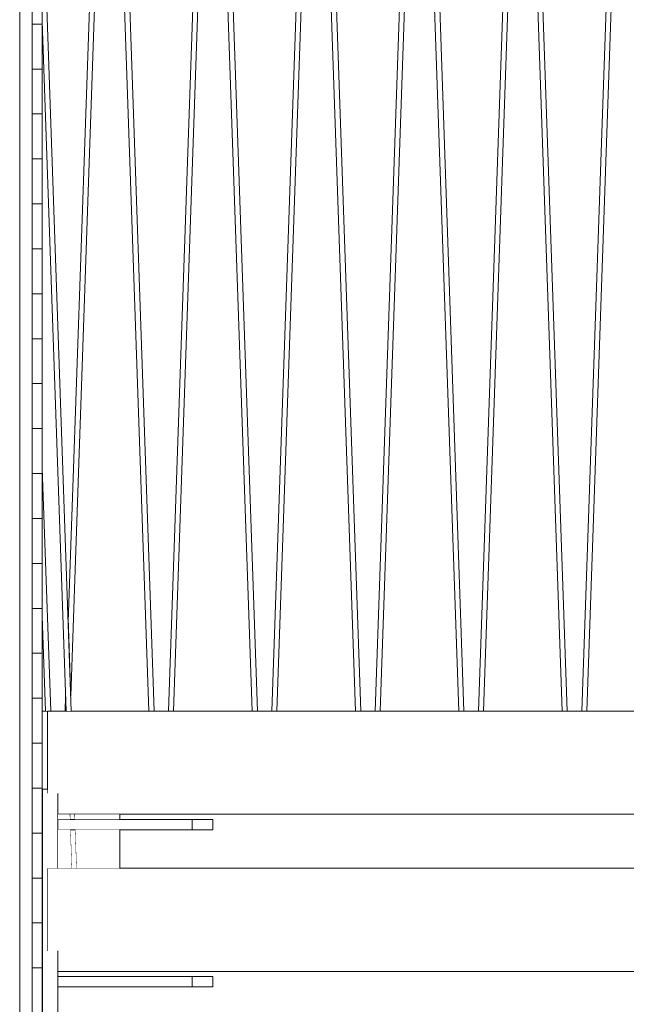
# Model space of a CAD drawing. Units: millimetres. Extents: x -4289161121 to -4289148838, y -4800 to 34800.
# Drawn here: x -4289154553 to -4289153966, y 6416 to 7369 of the extents above; entities that cross this region are included whole.
import ezdxf

# ---------------------------------------------------------------- set-up
doc = ezdxf.new("R2010")
doc.units = ezdxf.units.MM
doc.header["$MEASUREMENT"] = 0
doc.linetypes.add('Wipeout_Contour', pattern=[1000, 0, -1000])
for name, color, linetype in [('Interior - Stair & Railing', 7, 'Continuous'), ('Structural - Bearing', 7, 'Continuous'), ('Terasplaat.Tekla', 7, 'Continuous'), ('Teraspost.Tekla', 7, 'Continuous')]:
    doc.layers.add(name, color=color, linetype=linetype)
for name, color, linetype, lineweight, true_color in [('Interior - Stair & Railing_Pen_No__181', 7, 'Continuous', 0, 0xe8e8e8), ('Structural - Bearing_Pen_No__181', 7, 'Continuous', 0, 0xe8e8e8), ('Terasplaat.Tekla_Pen_No__181', 7, 'Continuous', 0, 0xe8e8e8), ('Teraspost.Tekla_Pen_No__181', 7, 'Continuous', 0, 0xe8e8e8)]:
    doc.layers.add(name, color=color, linetype=linetype, lineweight=lineweight, true_color=true_color)

# ---------------------------------------------------------------- blocks, each defined once
blk = doc.blocks.new('Section Element_22', base_point=(-4267359643.92, 0))
at = {"color": 254, "linetype": 'Wipeout_Contour', "lineweight": 0, "ltscale": 25734927177.93329}
blk.add_wipeout([(-4289154531.51, 6600), (-4289154531.42, 6600), (-4289154531.42, 6624.47), (-4289154526.51, 6624.47), (-4289154526.51, 6700), (-4289154531.51, 6700)], dxfattribs=at).dxf.layer = 'Structural - Bearing'
at = {"color": 254, "linetype": 'Wipeout_Contour', "lineweight": 0, "ltscale": 34313233309.55951}
blk.add_wipeout([(-4289154456.42, 6600), (-4289154456.42, 6595), (-4289154366.42, 6595), (-4289154366.42, 6585), (-4289154456.42, 6585), (-4289154456.42, 6547.73), (-4289153376.42, 6547.73), (-4289153376.42, 6600)], dxfattribs=at).dxf.layer = 'Structural - Bearing'
at = {"layer": 'Structural - Bearing_Pen_No__181', "color": 254, "linetype": 'Continuous', "lineweight": 0, "true_color": 0xe8e8e8}
blk.add_line((-4289154531.51, 6700), (-4289154526.51, 6700), dxfattribs=at)
blk = doc.blocks.new('Section Element_73', base_point=(-4267359643.92, 0))
at = {"color": 254, "linetype": 'Wipeout_Contour', "lineweight": 0, "ltscale": 17156618125.86585}
blk.add_wipeout([(-4289154531.51, 5925), (-4289154531.42, 5925), (-4289154531.42, 6450), (-4289154531.51, 6450)], dxfattribs=at).dxf.layer = 'Structural - Bearing'
at = {"color": 254, "linetype": 'Wipeout_Contour', "lineweight": 0, "ltscale": 34313233549.63194}
blk.add_wipeout([(-4289154516.42, 6443), (-4289154366.42, 6443), (-4289154366.42, 6433), (-4289154516.42, 6433), (-4289154516.42, 6395.45), (-4289153376.42, 6395.45), (-4289153376.42, 6447.73), (-4289154516.42, 6447.73)], dxfattribs=at).dxf.layer = 'Structural - Bearing'
blk = doc.blocks.new('Section Element_222', base_point=(-4267359643.92, 0))
at = {"color": 254, "linetype": 'Wipeout_Contour', "lineweight": 0, "ltscale": 25734923711.13117}
blk.add_wipeout([(-4289153961.41, 7799.99), (-4289153966.42, 7799.99), (-4289153966.42, 7793.06), (-4289153966.12, 7793.08), (-4289153928.33, 6700), (-4289153923.38, 6700)], dxfattribs=at).dxf.layer = 'Interior - Stair & Railing'
at = {"color": 254, "linetype": 'Wipeout_Contour', "lineweight": 0, "ltscale": 25734923885.95152}
blk.add_wipeout([(-4289154009.45, 6700), (-4289154004.5, 6700), (-4289153966.71, 7793.08), (-4289153966.42, 7793.06), (-4289153966.42, 7799.99), (-4289153971.42, 7799.99)], dxfattribs=at).dxf.layer = 'Interior - Stair & Railing'
at = {"layer": 'Interior - Stair & Railing_Pen_No__181', "color": 254, "linetype": 'Continuous', "lineweight": 0, "true_color": 0xe8e8e8}
for p, q in [((-4289154009.45, 6700), (-4289153971.42, 7799.99)), ((-4289153966.71, 7793.08), (-4289154004.5, 6700))]:
    blk.add_line(p, q, dxfattribs=at)
blk = doc.blocks.new('Section Element_223', base_point=(-4267359643.92, 0))
at = {"color": 254, "linetype": 'Wipeout_Contour', "lineweight": 0, "ltscale": 25734924311.13116}
blk.add_wipeout([(-4289154061.41, 7799.99), (-4289154066.42, 7799.99), (-4289154066.42, 7793.06), (-4289154066.12, 7793.08), (-4289154028.33, 6700), (-4289154023.38, 6700)], dxfattribs=at).dxf.layer = 'Interior - Stair & Railing'
at = {"layer": 'Interior - Stair & Railing_Pen_No__181', "color": 254, "linetype": 'Continuous', "lineweight": 0, "true_color": 0xe8e8e8}
blk.add_line((-4289154061.41, 7799.99), (-4289154023.38, 6700), dxfattribs=at)
at = {"color": 254, "linetype": 'Wipeout_Contour', "lineweight": 0, "ltscale": 25734924485.95149}
blk.add_wipeout([(-4289154109.45, 6700), (-4289154104.5, 6700), (-4289154066.71, 7793.08), (-4289154066.42, 7793.06), (-4289154066.42, 7799.99), (-4289154071.42, 7799.99)], dxfattribs=at).dxf.layer = 'Interior - Stair & Railing'
at = {"layer": 'Interior - Stair & Railing_Pen_No__181', "color": 254, "linetype": 'Continuous', "lineweight": 0, "true_color": 0xe8e8e8}
for p, q in [((-4289154109.45, 6700), (-4289154071.42, 7799.99)), ((-4289154066.71, 7793.08), (-4289154104.5, 6700)), ((-4289154028.33, 6700), (-4289154066.12, 7793.08))]:
    blk.add_line(p, q, dxfattribs=at)
blk = doc.blocks.new('Section Element_224', base_point=(-4267359643.92, 0))
at = {"color": 254, "linetype": 'Wipeout_Contour', "lineweight": 0, "ltscale": 25734924911.13116}
blk.add_wipeout([(-4289154161.41, 7799.99), (-4289154166.42, 7799.99), (-4289154166.42, 7793.06), (-4289154166.12, 7793.08), (-4289154128.33, 6700), (-4289154123.38, 6700)], dxfattribs=at).dxf.layer = 'Interior - Stair & Railing'
at = {"layer": 'Interior - Stair & Railing_Pen_No__181', "color": 254, "linetype": 'Continuous', "lineweight": 0, "true_color": 0xe8e8e8}
blk.add_line((-4289154161.41, 7799.99), (-4289154123.38, 6700), dxfattribs=at)
at = {"color": 254, "linetype": 'Wipeout_Contour', "lineweight": 0, "ltscale": 25734925085.95145}
blk.add_wipeout([(-4289154209.45, 6700), (-4289154204.5, 6700), (-4289154166.71, 7793.08), (-4289154166.42, 7793.06), (-4289154166.42, 7799.99), (-4289154171.42, 7799.99)], dxfattribs=at).dxf.layer = 'Interior - Stair & Railing'
at = {"layer": 'Interior - Stair & Railing_Pen_No__181', "color": 254, "linetype": 'Continuous', "lineweight": 0, "true_color": 0xe8e8e8}
for p, q in [((-4289154209.45, 6700), (-4289154171.42, 7799.99)), ((-4289154166.71, 7793.08), (-4289154204.5, 6700)), ((-4289154128.33, 6700), (-4289154166.12, 7793.08))]:
    blk.add_line(p, q, dxfattribs=at)
blk = doc.blocks.new('Section Element_225', base_point=(-4267359643.92, 0))
at = {"color": 254, "linetype": 'Wipeout_Contour', "lineweight": 0, "ltscale": 25734925511.13113}
blk.add_wipeout([(-4289154266.42, 7793.06), (-4289154266.12, 7793.08), (-4289154228.33, 6700), (-4289154223.38, 6700), (-4289154261.41, 7799.99), (-4289154266.42, 7799.99)], dxfattribs=at).dxf.layer = 'Interior - Stair & Railing'
at = {"layer": 'Interior - Stair & Railing_Pen_No__181', "color": 254, "linetype": 'Continuous', "lineweight": 0, "true_color": 0xe8e8e8}
blk.add_line((-4289154261.41, 7799.99), (-4289154223.38, 6700), dxfattribs=at)
at = {"color": 254, "linetype": 'Wipeout_Contour', "lineweight": 0, "ltscale": 25734925685.95143}
blk.add_wipeout([(-4289154309.45, 6700), (-4289154304.5, 6700), (-4289154266.71, 7793.08), (-4289154266.42, 7793.06), (-4289154266.42, 7799.99), (-4289154271.42, 7799.99)], dxfattribs=at).dxf.layer = 'Interior - Stair & Railing'
at = {"layer": 'Interior - Stair & Railing_Pen_No__181', "color": 254, "linetype": 'Continuous', "lineweight": 0, "true_color": 0xe8e8e8}
for p, q in [((-4289154309.45, 6700), (-4289154271.42, 7799.99)), ((-4289154266.71, 7793.08), (-4289154304.5, 6700)), ((-4289154228.33, 6700), (-4289154266.12, 7793.08))]:
    blk.add_line(p, q, dxfattribs=at)
blk = doc.blocks.new('Section Element_226', base_point=(-4267359643.92, 0))
at = {"color": 254, "linetype": 'Wipeout_Contour', "lineweight": 0, "ltscale": 25734926111.13108}
blk.add_wipeout([(-4289154366.42, 7793.06), (-4289154366.12, 7793.08), (-4289154328.33, 6700), (-4289154323.38, 6700), (-4289154361.41, 7799.99), (-4289154366.42, 7799.99)], dxfattribs=at).dxf.layer = 'Interior - Stair & Railing'
at = {"layer": 'Interior - Stair & Railing_Pen_No__181', "color": 254, "linetype": 'Continuous', "lineweight": 0, "true_color": 0xe8e8e8}
blk.add_line((-4289154361.41, 7799.99), (-4289154323.38, 6700), dxfattribs=at)
at = {"color": 254, "linetype": 'Wipeout_Contour', "lineweight": 0, "ltscale": 25734926285.95141}
blk.add_wipeout([(-4289154409.45, 6700), (-4289154404.5, 6700), (-4289154366.71, 7793.08), (-4289154366.42, 7793.06), (-4289154366.42, 7799.99), (-4289154371.42, 7799.99)], dxfattribs=at).dxf.layer = 'Interior - Stair & Railing'
at = {"layer": 'Interior - Stair & Railing_Pen_No__181', "color": 254, "linetype": 'Continuous', "lineweight": 0, "true_color": 0xe8e8e8}
for p, q in [((-4289154409.45, 6700), (-4289154371.42, 7799.99)), ((-4289154366.71, 7793.08), (-4289154404.5, 6700)), ((-4289154328.33, 6700), (-4289154366.12, 7793.08))]:
    blk.add_line(p, q, dxfattribs=at)
blk = doc.blocks.new('Section Element_227', base_point=(-4267359643.92, 0))
at = {"color": 254, "linetype": 'Wipeout_Contour', "lineweight": 0, "ltscale": 25734926711.13103}
blk.add_wipeout([(-4289154461.41, 7799.99), (-4289154466.42, 7799.99), (-4289154466.42, 7793.06), (-4289154466.12, 7793.08), (-4289154428.33, 6700), (-4289154423.38, 6700)], dxfattribs=at).dxf.layer = 'Interior - Stair & Railing'
at = {"color": 254, "linetype": 'Wipeout_Contour', "lineweight": 0, "ltscale": 12867463526.82888}
blk.add_wipeout([(-4289154508.94, 6714.77), (-4289154509.45, 6700), (-4289154508.43, 6700)], dxfattribs=at).dxf.layer = 'Interior - Stair & Railing'
at = {"layer": 'Interior - Stair & Railing_Pen_No__181', "color": 254, "linetype": 'Continuous', "lineweight": 0, "true_color": 0xe8e8e8}
blk.add_line((-4289154461.41, 7799.99), (-4289154423.38, 6700), dxfattribs=at)
at = {"color": 254, "linetype": 'Wipeout_Contour', "lineweight": 0, "ltscale": 25734926882.38872}
blk.add_wipeout([(-4289154506.46, 6786.43), (-4289154503.99, 6714.83), (-4289154466.71, 7793.08), (-4289154466.42, 7793.06), (-4289154466.42, 7799.99), (-4289154471.42, 7799.99)], dxfattribs=at).dxf.layer = 'Interior - Stair & Railing'
at = {"layer": 'Interior - Stair & Railing_Pen_No__181', "color": 254, "linetype": 'Continuous', "lineweight": 0, "true_color": 0xe8e8e8}
for p, q in [((-4289154506.46, 6786.43), (-4289154471.42, 7799.99)), ((-4289154466.71, 7793.08), (-4289154503.99, 6714.83)), ((-4289154428.33, 6700), (-4289154466.12, 7793.08)), ((-4289154509.45, 6700), (-4289154508.94, 6714.76)), ((-4289154508.94, 6714.76), (-4289154508.94, 6714.76))]:
    blk.add_line(p, q, dxfattribs=at)
blk = doc.blocks.new('Section Element_228', base_point=(-4267359643.92, 0))
at = {"color": 254, "linetype": 'Wipeout_Contour', "lineweight": 0, "ltscale": 17156618114.14517}
blk.add_wipeout([(-4289154531.51, 6935.04), (-4289154531.51, 6791.87), (-4289154528.33, 6700), (-4289154523.38, 6700)], dxfattribs=at).dxf.layer = 'Interior - Stair & Railing'
at = {"layer": 'Interior - Stair & Railing_Pen_No__181', "color": 254, "linetype": 'Continuous', "lineweight": 0, "true_color": 0xe8e8e8}
for p, q in [((-4289154531.51, 6935.04), (-4289154523.38, 6700)), ((-4289154528.33, 6700), (-4289154531.51, 6791.87))]:
    blk.add_line(p, q, dxfattribs=at)
blk = doc.blocks.new('Section Element_1330', base_point=(-4267359643.92, 0))
at = {"color": 254, "linetype": 'Wipeout_Contour', "lineweight": 0, "ltscale": 25734924837.72644}
blk.add_wipeout([(-4289153376.42, 6700), (-4289154526.51, 6700), (-4289154526.51, 6620.25), (-4289154516.42, 6620.25), (-4289154516.42, 6600), (-4289153376.42, 6600)], dxfattribs=at).dxf.layer = 'Structural - Bearing'
at = {"layer": 'Structural - Bearing_Pen_No__181', "color": 254, "linetype": 'Continuous', "lineweight": 0, "true_color": 0xe8e8e8}
for p, q in [((-4289154526.51, 6700), (-4289153376.42, 6700)), ((-4289154526.51, 6620.25), (-4289154526.51, 6700)), ((-4289154516.42, 6600), (-4289153376.42, 6600))]:
    blk.add_line(p, q, dxfattribs=at)
blk = doc.blocks.new('Section Element_1341', base_point=(-4267359643.92, 0))
at = {"color": 254, "linetype": 'Wipeout_Contour', "lineweight": 0, "ltscale": 25734924837.72506}
blk.add_wipeout([(-4289153376.42, 6547.73), (-4289154526.51, 6547.73), (-4289154526.51, 6467.82), (-4289154516.42, 6467.82), (-4289154516.42, 6447.73), (-4289153376.42, 6447.73)], dxfattribs=at).dxf.layer = 'Structural - Bearing'
at = {"layer": 'Structural - Bearing_Pen_No__181', "color": 254, "linetype": 'Continuous', "lineweight": 0, "true_color": 0xe8e8e8}
for p, q in [((-4289154526.51, 6547.73), (-4289153376.42, 6547.73)), ((-4289154526.51, 6467.82), (-4289154526.51, 6547.73)), ((-4289154516.42, 6447.73), (-4289153376.42, 6447.73))]:
    blk.add_line(p, q, dxfattribs=at)
blk = doc.blocks.new('Section Element_1404', base_point=(-4267359643.92, 0))
at = {"color": 254, "linetype": 'Wipeout_Contour', "lineweight": 0, "ltscale": 12867463570.95828}
blk.add_wipeout([(-4289154531.51, 7367.87), (-4289154531.51, 7367.75), (-4289154508.42, 6700)], dxfattribs=at).dxf.layer = 'Interior - Stair & Railing'
at = {"color": 254, "linetype": 'Wipeout_Contour', "lineweight": 0, "ltscale": 17156618009.63955}
blk.add_wipeout([(-4289154500.02, 6600), (-4289154504.97, 6600), (-4289154504.79, 6595), (-4289154499.84, 6595)], dxfattribs=at).dxf.layer = 'Interior - Stair & Railing'
at = {"color": 254, "linetype": 'Wipeout_Contour', "lineweight": 0, "ltscale": 17156618005.33415}
blk.add_wipeout([(-4289154499.5, 6585), (-4289154504.45, 6585), (-4289154503.16, 6547.73), (-4289154498.21, 6547.73)], dxfattribs=at).dxf.layer = 'Interior - Stair & Railing'
at = {"layer": 'Interior - Stair & Railing_Pen_No__181', "color": 254, "linetype": 'Continuous', "lineweight": 0, "true_color": 0xe8e8e8}
for p, q in [((-4289154504.97, 6600), (-4289154504.79, 6595)), ((-4289154499.84, 6595), (-4289154500.02, 6600)), ((-4289154504.45, 6585), (-4289154503.16, 6547.73)), ((-4289154498.21, 6547.73), (-4289154499.5, 6585))]:
    blk.add_line(p, q, dxfattribs=at)
at = {"color": 254, "linetype": 'Wipeout_Contour', "lineweight": 0, "ltscale": 17156618074.76026}
blk.add_wipeout([(-4289154531.51, 7511.02), (-4289154531.51, 7367.87), (-4289154508.42, 6700), (-4289154503.47, 6700)], dxfattribs=at).dxf.layer = 'Interior - Stair & Railing'
at = {"layer": 'Interior - Stair & Railing_Pen_No__181', "color": 254, "linetype": 'Continuous', "lineweight": 0, "true_color": 0xe8e8e8}
for p, q in [((-4289154503.47, 6700), (-4289154531.51, 7511.02)), ((-4289154531.51, 7367.87), (-4289154508.42, 6700))]:
    blk.add_line(p, q, dxfattribs=at)
blk = doc.blocks.new('Section Element_1416', base_point=(-4267359643.92, 0))
at = {"color": 254, "linetype": 'Wipeout_Contour', "lineweight": 0, "ltscale": 17156618145.87697}
blk.add_wipeout([(-4289154531.51, 7408.43), (-4289154541.42, 7408.43), (-4289154541.42, 7364.92), (-4289154531.51, 7364.92)], dxfattribs=at).dxf.layer = 'Interior - Stair & Railing'
at = {"layer": 'Interior - Stair & Railing_Pen_No__181', "color": 254, "linetype": 'Continuous', "lineweight": 0, "true_color": 0xe8e8e8}
for p, q in [((-4289154531.51, 7408.43), (-4289154541.42, 7408.43)), ((-4289154531.51, 7364.92), (-4289154531.51, 7408.43))]:
    blk.add_line(p, q, dxfattribs=at)
blk = doc.blocks.new('Section Element_1417', base_point=(-4267359643.92, 0))
at = {"color": 254, "linetype": 'Wipeout_Contour', "lineweight": 0, "ltscale": 17156618145.87666}
blk.add_wipeout([(-4289154531.51, 7364.92), (-4289154541.42, 7364.92), (-4289154541.42, 7321.41), (-4289154531.51, 7321.41)], dxfattribs=at).dxf.layer = 'Interior - Stair & Railing'
at = {"layer": 'Interior - Stair & Railing_Pen_No__181', "color": 254, "linetype": 'Continuous', "lineweight": 0, "true_color": 0xe8e8e8}
for p, q in [((-4289154531.51, 7364.92), (-4289154541.42, 7364.92)), ((-4289154531.51, 7321.41), (-4289154531.51, 7364.92))]:
    blk.add_line(p, q, dxfattribs=at)
blk = doc.blocks.new('Section Element_1418', base_point=(-4267359643.92, 0))
at = {"color": 254, "linetype": 'Wipeout_Contour', "lineweight": 0, "ltscale": 17156618145.87636}
blk.add_wipeout([(-4289154531.51, 7321.41), (-4289154541.42, 7321.41), (-4289154541.42, 7277.91), (-4289154531.51, 7277.91)], dxfattribs=at).dxf.layer = 'Interior - Stair & Railing'
at = {"layer": 'Interior - Stair & Railing_Pen_No__181', "color": 254, "linetype": 'Continuous', "lineweight": 0, "true_color": 0xe8e8e8}
for p, q in [((-4289154531.51, 7321.41), (-4289154541.42, 7321.41)), ((-4289154531.51, 7277.91), (-4289154531.51, 7321.41))]:
    blk.add_line(p, q, dxfattribs=at)
blk = doc.blocks.new('Section Element_1419', base_point=(-4267359643.92, 0))
at = {"color": 254, "linetype": 'Wipeout_Contour', "lineweight": 0, "ltscale": 17156618145.87614}
blk.add_wipeout([(-4289154531.51, 7277.91), (-4289154541.42, 7277.91), (-4289154541.42, 7234.4), (-4289154531.51, 7234.4)], dxfattribs=at).dxf.layer = 'Interior - Stair & Railing'
at = {"layer": 'Interior - Stair & Railing_Pen_No__181', "color": 254, "linetype": 'Continuous', "lineweight": 0, "true_color": 0xe8e8e8}
for p, q in [((-4289154531.51, 7277.91), (-4289154541.42, 7277.91)), ((-4289154531.51, 7234.4), (-4289154531.51, 7277.91))]:
    blk.add_line(p, q, dxfattribs=at)
blk = doc.blocks.new('Section Element_1420', base_point=(-4267359643.92, 0))
at = {"color": 254, "linetype": 'Wipeout_Contour', "lineweight": 0, "ltscale": 17156618145.87577}
blk.add_wipeout([(-4289154531.51, 7234.4), (-4289154541.42, 7234.4), (-4289154541.42, 7190.9), (-4289154531.51, 7190.9)], dxfattribs=at).dxf.layer = 'Interior - Stair & Railing'
at = {"layer": 'Interior - Stair & Railing_Pen_No__181', "color": 254, "linetype": 'Continuous', "lineweight": 0, "true_color": 0xe8e8e8}
for p, q in [((-4289154531.51, 7234.4), (-4289154541.42, 7234.4)), ((-4289154531.51, 7190.9), (-4289154531.51, 7234.4))]:
    blk.add_line(p, q, dxfattribs=at)
blk = doc.blocks.new('Section Element_1421', base_point=(-4267359643.92, 0))
at = {"color": 254, "linetype": 'Wipeout_Contour', "lineweight": 0, "ltscale": 17156618145.87545}
blk.add_wipeout([(-4289154531.51, 7190.9), (-4289154541.42, 7190.9), (-4289154541.42, 7147.39), (-4289154531.51, 7147.39)], dxfattribs=at).dxf.layer = 'Interior - Stair & Railing'
at = {"layer": 'Interior - Stair & Railing_Pen_No__181', "color": 254, "linetype": 'Continuous', "lineweight": 0, "true_color": 0xe8e8e8}
for p, q in [((-4289154531.51, 7190.9), (-4289154541.42, 7190.9)), ((-4289154531.51, 7147.39), (-4289154531.51, 7190.9))]:
    blk.add_line(p, q, dxfattribs=at)
blk = doc.blocks.new('Section Element_1422', base_point=(-4267359643.92, 0))
at = {"color": 254, "linetype": 'Wipeout_Contour', "lineweight": 0, "ltscale": 17156618145.87514}
blk.add_wipeout([(-4289154531.51, 7147.39), (-4289154541.42, 7147.39), (-4289154541.42, 7103.88), (-4289154531.51, 7103.88)], dxfattribs=at).dxf.layer = 'Interior - Stair & Railing'
at = {"layer": 'Interior - Stair & Railing_Pen_No__181', "color": 254, "linetype": 'Continuous', "lineweight": 0, "true_color": 0xe8e8e8}
for p, q in [((-4289154531.51, 7147.39), (-4289154541.42, 7147.39)), ((-4289154531.51, 7103.88), (-4289154531.51, 7147.39))]:
    blk.add_line(p, q, dxfattribs=at)
blk = doc.blocks.new('Section Element_1423', base_point=(-4267359643.92, 0))
at = {"color": 254, "linetype": 'Wipeout_Contour', "lineweight": 0, "ltscale": 17156618145.87486}
blk.add_wipeout([(-4289154531.51, 7103.88), (-4289154541.42, 7103.88), (-4289154541.42, 7060.38), (-4289154531.51, 7060.38)], dxfattribs=at).dxf.layer = 'Interior - Stair & Railing'
at = {"layer": 'Interior - Stair & Railing_Pen_No__181', "color": 254, "linetype": 'Continuous', "lineweight": 0, "true_color": 0xe8e8e8}
for p, q in [((-4289154531.51, 7103.88), (-4289154541.42, 7103.88)), ((-4289154531.51, 7060.38), (-4289154531.51, 7103.88))]:
    blk.add_line(p, q, dxfattribs=at)
blk = doc.blocks.new('Section Element_1424', base_point=(-4267359643.92, 0))
at = {"color": 254, "linetype": 'Wipeout_Contour', "lineweight": 0, "ltscale": 17156618145.87457}
blk.add_wipeout([(-4289154531.51, 7060.38), (-4289154541.42, 7060.38), (-4289154541.42, 7016.87), (-4289154531.51, 7016.87)], dxfattribs=at).dxf.layer = 'Interior - Stair & Railing'
at = {"layer": 'Interior - Stair & Railing_Pen_No__181', "color": 254, "linetype": 'Continuous', "lineweight": 0, "true_color": 0xe8e8e8}
for p, q in [((-4289154531.51, 7060.38), (-4289154541.42, 7060.38)), ((-4289154531.51, 7016.87), (-4289154531.51, 7060.38))]:
    blk.add_line(p, q, dxfattribs=at)
blk = doc.blocks.new('Section Element_1425', base_point=(-4267359643.92, 0))
at = {"color": 254, "linetype": 'Wipeout_Contour', "lineweight": 0, "ltscale": 17156618145.8743}
blk.add_wipeout([(-4289154531.51, 7016.87), (-4289154541.42, 7016.87), (-4289154541.42, 6973.36), (-4289154531.51, 6973.36)], dxfattribs=at).dxf.layer = 'Interior - Stair & Railing'
at = {"layer": 'Interior - Stair & Railing_Pen_No__181', "color": 254, "linetype": 'Continuous', "lineweight": 0, "true_color": 0xe8e8e8}
for p, q in [((-4289154531.51, 7016.87), (-4289154541.42, 7016.87)), ((-4289154531.51, 6973.36), (-4289154531.51, 7016.87))]:
    blk.add_line(p, q, dxfattribs=at)
blk = doc.blocks.new('Section Element_1426', base_point=(-4267359643.92, 0))
at = {"color": 254, "linetype": 'Wipeout_Contour', "lineweight": 0, "ltscale": 17156618145.87402}
blk.add_wipeout([(-4289154531.51, 6973.36), (-4289154541.42, 6973.36), (-4289154541.42, 6929.86), (-4289154531.51, 6929.86)], dxfattribs=at).dxf.layer = 'Interior - Stair & Railing'
at = {"layer": 'Interior - Stair & Railing_Pen_No__181', "color": 254, "linetype": 'Continuous', "lineweight": 0, "true_color": 0xe8e8e8}
for p, q in [((-4289154531.51, 6973.36), (-4289154541.42, 6973.36)), ((-4289154531.51, 6929.86), (-4289154531.51, 6973.36))]:
    blk.add_line(p, q, dxfattribs=at)
blk = doc.blocks.new('Section Element_1427', base_point=(-4267359643.92, 0))
at = {"color": 254, "linetype": 'Wipeout_Contour', "lineweight": 0, "ltscale": 17156618145.87373}
blk.add_wipeout([(-4289154531.51, 6929.86), (-4289154541.42, 6929.86), (-4289154541.42, 6886.35), (-4289154531.51, 6886.35)], dxfattribs=at).dxf.layer = 'Interior - Stair & Railing'
at = {"layer": 'Interior - Stair & Railing_Pen_No__181', "color": 254, "linetype": 'Continuous', "lineweight": 0, "true_color": 0xe8e8e8}
for p, q in [((-4289154531.51, 6929.86), (-4289154541.42, 6929.86)), ((-4289154531.51, 6886.35), (-4289154531.51, 6929.86))]:
    blk.add_line(p, q, dxfattribs=at)
blk = doc.blocks.new('Section Element_1428', base_point=(-4267359643.92, 0))
at = {"color": 254, "linetype": 'Wipeout_Contour', "lineweight": 0, "ltscale": 17156618145.87347}
blk.add_wipeout([(-4289154531.51, 6886.35), (-4289154541.42, 6886.35), (-4289154541.42, 6842.84), (-4289154531.51, 6842.84)], dxfattribs=at).dxf.layer = 'Interior - Stair & Railing'
at = {"layer": 'Interior - Stair & Railing_Pen_No__181', "color": 254, "linetype": 'Continuous', "lineweight": 0, "true_color": 0xe8e8e8}
for p, q in [((-4289154531.51, 6886.35), (-4289154541.42, 6886.35)), ((-4289154531.51, 6842.84), (-4289154531.51, 6886.35))]:
    blk.add_line(p, q, dxfattribs=at)
blk = doc.blocks.new('Section Element_1429', base_point=(-4267359643.92, 0))
at = {"color": 254, "linetype": 'Wipeout_Contour', "lineweight": 0, "ltscale": 17156618145.87322}
blk.add_wipeout([(-4289154531.51, 6842.84), (-4289154541.42, 6842.84), (-4289154541.42, 6799.34), (-4289154531.51, 6799.34)], dxfattribs=at).dxf.layer = 'Interior - Stair & Railing'
at = {"layer": 'Interior - Stair & Railing_Pen_No__181', "color": 254, "linetype": 'Continuous', "lineweight": 0, "true_color": 0xe8e8e8}
for p, q in [((-4289154531.51, 6842.84), (-4289154541.42, 6842.84)), ((-4289154531.51, 6799.34), (-4289154531.51, 6842.84))]:
    blk.add_line(p, q, dxfattribs=at)
blk = doc.blocks.new('Section Element_1430', base_point=(-4267359643.92, 0))
at = {"color": 254, "linetype": 'Wipeout_Contour', "lineweight": 0, "ltscale": 17156618145.87297}
blk.add_wipeout([(-4289154531.51, 6799.34), (-4289154541.42, 6799.34), (-4289154541.42, 6755.83), (-4289154531.51, 6755.83)], dxfattribs=at).dxf.layer = 'Interior - Stair & Railing'
at = {"layer": 'Interior - Stair & Railing_Pen_No__181', "color": 254, "linetype": 'Continuous', "lineweight": 0, "true_color": 0xe8e8e8}
for p, q in [((-4289154531.51, 6799.34), (-4289154541.42, 6799.34)), ((-4289154531.51, 6755.83), (-4289154531.51, 6799.34))]:
    blk.add_line(p, q, dxfattribs=at)
blk = doc.blocks.new('Section Element_1431', base_point=(-4267359643.92, 0))
at = {"color": 254, "linetype": 'Wipeout_Contour', "lineweight": 0, "ltscale": 17156618145.87273}
blk.add_wipeout([(-4289154531.51, 6755.83), (-4289154541.42, 6755.83), (-4289154541.42, 6712.32), (-4289154531.51, 6712.32)], dxfattribs=at).dxf.layer = 'Interior - Stair & Railing'
at = {"layer": 'Interior - Stair & Railing_Pen_No__181', "color": 254, "linetype": 'Continuous', "lineweight": 0, "true_color": 0xe8e8e8}
for p, q in [((-4289154531.51, 6755.83), (-4289154541.42, 6755.83)), ((-4289154531.51, 6712.32), (-4289154531.51, 6755.83))]:
    blk.add_line(p, q, dxfattribs=at)
blk = doc.blocks.new('Section Element_1432', base_point=(-4267359643.92, 0))
at = {"color": 254, "linetype": 'Wipeout_Contour', "lineweight": 0, "ltscale": 17156618145.87246}
blk.add_wipeout([(-4289154531.51, 6712.32), (-4289154541.42, 6712.32), (-4289154541.42, 6668.82), (-4289154531.51, 6668.82)], dxfattribs=at).dxf.layer = 'Interior - Stair & Railing'
at = {"layer": 'Interior - Stair & Railing_Pen_No__181', "color": 254, "linetype": 'Continuous', "lineweight": 0, "true_color": 0xe8e8e8}
for p, q in [((-4289154531.51, 6712.32), (-4289154541.42, 6712.32)), ((-4289154531.51, 6668.82), (-4289154531.51, 6712.32))]:
    blk.add_line(p, q, dxfattribs=at)
blk = doc.blocks.new('Section Element_1433', base_point=(-4267359643.92, 0))
at = {"color": 254, "linetype": 'Wipeout_Contour', "lineweight": 0, "ltscale": 17156618145.87218}
blk.add_wipeout([(-4289154531.51, 6668.82), (-4289154541.42, 6668.82), (-4289154541.42, 6625.31), (-4289154531.51, 6625.31)], dxfattribs=at).dxf.layer = 'Interior - Stair & Railing'
at = {"layer": 'Interior - Stair & Railing_Pen_No__181', "color": 254, "linetype": 'Continuous', "lineweight": 0, "true_color": 0xe8e8e8}
for p, q in [((-4289154531.51, 6668.82), (-4289154541.42, 6668.82)), ((-4289154531.51, 6625.31), (-4289154531.51, 6668.82))]:
    blk.add_line(p, q, dxfattribs=at)
blk = doc.blocks.new('Section Element_1434', base_point=(-4267359643.92, 0))
at = {"color": 254, "linetype": 'Wipeout_Contour', "lineweight": 0, "ltscale": 17156618145.87188}
blk.add_wipeout([(-4289154531.51, 6625.31), (-4289154541.42, 6625.31), (-4289154541.42, 6581.8), (-4289154531.51, 6581.8)], dxfattribs=at).dxf.layer = 'Interior - Stair & Railing'
at = {"layer": 'Interior - Stair & Railing_Pen_No__181', "color": 254, "linetype": 'Continuous', "lineweight": 0, "true_color": 0xe8e8e8}
for p, q in [((-4289154531.51, 6625.31), (-4289154541.42, 6625.31)), ((-4289154531.51, 6581.8), (-4289154531.51, 6625.31))]:
    blk.add_line(p, q, dxfattribs=at)
blk = doc.blocks.new('Section Element_1435', base_point=(-4267359643.92, 0))
at = {"color": 254, "linetype": 'Wipeout_Contour', "lineweight": 0, "ltscale": 17156618145.87158}
blk.add_wipeout([(-4289154531.51, 6581.8), (-4289154541.42, 6581.8), (-4289154541.42, 6538.3), (-4289154531.51, 6538.3)], dxfattribs=at).dxf.layer = 'Interior - Stair & Railing'
at = {"layer": 'Interior - Stair & Railing_Pen_No__181', "color": 254, "linetype": 'Continuous', "lineweight": 0, "true_color": 0xe8e8e8}
for p, q in [((-4289154531.51, 6581.8), (-4289154541.42, 6581.8)), ((-4289154531.51, 6538.3), (-4289154531.51, 6581.8))]:
    blk.add_line(p, q, dxfattribs=at)
blk = doc.blocks.new('Section Element_1436', base_point=(-4267359643.92, 0))
at = {"color": 254, "linetype": 'Wipeout_Contour', "lineweight": 0, "ltscale": 17156618145.87132}
blk.add_wipeout([(-4289154531.51, 6538.3), (-4289154541.42, 6538.3), (-4289154541.42, 6494.79), (-4289154531.51, 6494.79)], dxfattribs=at).dxf.layer = 'Interior - Stair & Railing'
at = {"layer": 'Interior - Stair & Railing_Pen_No__181', "color": 254, "linetype": 'Continuous', "lineweight": 0, "true_color": 0xe8e8e8}
for p, q in [((-4289154531.51, 6538.3), (-4289154541.42, 6538.3)), ((-4289154531.51, 6494.79), (-4289154531.51, 6538.3))]:
    blk.add_line(p, q, dxfattribs=at)
blk = doc.blocks.new('Section Element_1437', base_point=(-4267359643.92, 0))
at = {"color": 254, "linetype": 'Wipeout_Contour', "lineweight": 0, "ltscale": 17156618145.87106}
blk.add_wipeout([(-4289154531.51, 6494.79), (-4289154541.42, 6494.79), (-4289154541.42, 6451.28), (-4289154531.51, 6451.28)], dxfattribs=at).dxf.layer = 'Interior - Stair & Railing'
at = {"layer": 'Interior - Stair & Railing_Pen_No__181', "color": 254, "linetype": 'Continuous', "lineweight": 0, "true_color": 0xe8e8e8}
for p, q in [((-4289154531.51, 6494.79), (-4289154541.42, 6494.79)), ((-4289154531.51, 6451.28), (-4289154531.51, 6494.79))]:
    blk.add_line(p, q, dxfattribs=at)
blk = doc.blocks.new('Section Element_1438', base_point=(-4267359643.92, 0))
at = {"color": 254, "linetype": 'Wipeout_Contour', "lineweight": 0, "ltscale": 17156618145.87079}
blk.add_wipeout([(-4289154531.51, 6451.28), (-4289154541.42, 6451.28), (-4289154541.42, 6407.78), (-4289154531.51, 6407.78)], dxfattribs=at).dxf.layer = 'Interior - Stair & Railing'
at = {"layer": 'Interior - Stair & Railing_Pen_No__181', "color": 254, "linetype": 'Continuous', "lineweight": 0, "true_color": 0xe8e8e8}
for p, q in [((-4289154531.51, 6451.28), (-4289154541.42, 6451.28)), ((-4289154531.51, 6407.78), (-4289154531.51, 6451.28))]:
    blk.add_line(p, q, dxfattribs=at)
blk = doc.blocks.new('Section Element_1655', base_point=(-4267359643.92, 0))
at = {"color": 254, "linetype": 'Wipeout_Contour', "lineweight": 0, "ltscale": 34313236349.14422}
blk.add_wipeout([(-4289154544.93, 5925), (-4289154541.42, 5925), (-4289154541.42, 8125), (-4289154544.93, 8125), (-4289154544.93, 6105.21), (-4289154544.01, 6106.21), (-4289154544.01, 6049.88), (-4289154544.93, 6049.88)], dxfattribs=at).dxf.layer = 'Teraspost.Tekla'
at = {"color": 254, "linetype": 'Wipeout_Contour', "lineweight": 0, "ltscale": 34313236385.65807}
blk.add_wipeout([(-4289154553.42, 8125), (-4289154553.42, 5925), (-4289154544.93, 5925), (-4289154544.93, 6049.88), (-4289154549.01, 6049.88), (-4289154549.01, 6104.46), (-4289154544.93, 6105.21), (-4289154544.93, 8125)], dxfattribs=at).dxf.layer = 'Teraspost.Tekla'
at = {"layer": 'Teraspost.Tekla_Pen_No__181', "color": 254, "linetype": 'Continuous', "lineweight": 0, "true_color": 0xe8e8e8}
for p, q in [((-4289154553.42, 5925), (-4289154553.42, 8125)), ((-4289154541.42, 5925), (-4289154541.42, 8025))]:
    blk.add_line(p, q, dxfattribs=at)
blk = doc.blocks.new('Section Element_1962', base_point=(-4267359643.92, 0))
at = {"color": 254, "linetype": 'Wipeout_Contour', "lineweight": 0, "ltscale": 17156617505.69945}
blk.add_wipeout([(-4289154366.42, 6595), (-4289154386.42, 6595), (-4289154386.42, 6585), (-4289154366.42, 6585)], dxfattribs=at).dxf.layer = 'Terasplaat.Tekla'
at = {"layer": 'Terasplaat.Tekla_Pen_No__181', "color": 254, "linetype": 'Continuous', "lineweight": 0, "true_color": 0xe8e8e8}
blk.add_line((-4289154366.42, 6595), (-4289154366.42, 6585), dxfattribs=at)
at = {"color": 254, "linetype": 'Wipeout_Contour', "lineweight": 0, "ltscale": 17156617805.68989}
blk.add_wipeout([(-4289154386.42, 6595), (-4289154516.42, 6595), (-4289154516.42, 6585), (-4289154386.42, 6585)], dxfattribs=at).dxf.layer = 'Terasplaat.Tekla'
at = {"layer": 'Terasplaat.Tekla_Pen_No__181', "color": 254, "linetype": 'Continuous', "lineweight": 0, "true_color": 0xe8e8e8}
for p, q in [((-4289154386.42, 6595), (-4289154516.42, 6595)), ((-4289154366.42, 6595), (-4289154386.42, 6595)), ((-4289154386.42, 6595), (-4289154386.42, 6585)), ((-4289154386.42, 6585), (-4289154516.42, 6585)), ((-4289154366.42, 6585), (-4289154386.42, 6585))]:
    blk.add_line(p, q, dxfattribs=at)
blk = doc.blocks.new('Section Element_1964', base_point=(-4267359643.92, 0))
at = {"color": 254, "linetype": 'Wipeout_Contour', "lineweight": 0, "ltscale": 17156617505.69852}
blk.add_wipeout([(-4289154366.42, 6443), (-4289154386.42, 6443), (-4289154386.42, 6433), (-4289154366.42, 6433)], dxfattribs=at).dxf.layer = 'Terasplaat.Tekla'
at = {"layer": 'Terasplaat.Tekla_Pen_No__181', "color": 254, "linetype": 'Continuous', "lineweight": 0, "true_color": 0xe8e8e8}
blk.add_line((-4289154366.42, 6443), (-4289154366.42, 6433), dxfattribs=at)
at = {"color": 254, "linetype": 'Wipeout_Contour', "lineweight": 0, "ltscale": 17156617805.70157}
blk.add_wipeout([(-4289154386.42, 6443), (-4289154516.42, 6443), (-4289154516.42, 6433), (-4289154386.42, 6433)], dxfattribs=at).dxf.layer = 'Terasplaat.Tekla'
at = {"layer": 'Terasplaat.Tekla_Pen_No__181', "color": 254, "linetype": 'Continuous', "lineweight": 0, "true_color": 0xe8e8e8}
for p, q in [((-4289154386.42, 6443), (-4289154516.42, 6443)), ((-4289154366.42, 6443), (-4289154386.42, 6443)), ((-4289154386.42, 6443), (-4289154386.42, 6433)), ((-4289154386.42, 6433), (-4289154516.42, 6433)), ((-4289154366.42, 6433), (-4289154386.42, 6433))]:
    blk.add_line(p, q, dxfattribs=at)
blk = doc.blocks.new('Section Element_1978', base_point=(-4267359643.92, 0))
at = {"color": 254, "linetype": 'Wipeout_Contour', "lineweight": 0, "ltscale": 137252944682.5005}
blk.add_wipeout([(-4289154531.42, 6624.47), (-4289154531.42, 5925), (-4289154526.51, 5925), (-4289154526.51, 5938.64), (-4289154516.42, 5938.64), (-4289154516.42, 5977), (-4289154516.42, 5987), (-4289154516.42, 6010.53), (-4289154526.51, 6010.53), (-4289154526.51, 6090.91), (-4289154516.42, 6090.91), (-4289154516.42, 6129), (-4289154516.42, 6139), (-4289154516.42, 6162.96), (-4289154526.51, 6162.96), (-4289154526.51, 6243.18), (-4289154516.42, 6243.18), (-4289154516.42, 6281), (-4289154516.42, 6291), (-4289154516.42, 6315.39), (-4289154526.51, 6315.39), (-4289154526.51, 6395.45), (-4289154516.42, 6395.45), (-4289154516.42, 6433), (-4289154516.42, 6443), (-4289154516.42, 6467.82), (-4289154526.51, 6467.82), (-4289154526.51, 6547.73), (-4289154516.42, 6547.73), (-4289154516.42, 6620.25), (-4289154526.51, 6620.25), (-4289154526.51, 6624.47)], dxfattribs=at).dxf.layer = 'Terasplaat.Tekla'
at = {"layer": 'Terasplaat.Tekla_Pen_No__181', "color": 254, "linetype": 'Continuous', "lineweight": 0, "true_color": 0xe8e8e8}
for p, q in [((-4289154531.42, 5925), (-4289154531.42, 6624.47)), ((-4289154526.51, 6624.47), (-4289154531.42, 6624.47)), ((-4289154516.42, 6547.73), (-4289154516.42, 6620.25)), ((-4289154516.42, 6395.45), (-4289154516.42, 6467.82))]:
    blk.add_line(p, q, dxfattribs=at)
blk = doc.blocks.new('Section Element_1979', base_point=(-4267359643.92, 0))
at = {"color": 254, "linetype": 'Wipeout_Contour', "lineweight": 0, "ltscale": 17156618125.86752}
blk.add_wipeout([(-4289154531.42, 6600), (-4289154531.51, 6600), (-4289154531.51, 6450), (-4289154531.42, 6450)], dxfattribs=at).dxf.layer = 'Terasplaat.Tekla'
at = {"color": 254, "linetype": 'Wipeout_Contour', "lineweight": 0, "ltscale": 17156618042.60325}
blk.add_wipeout([(-4289154516.42, 6600), (-4289154516.42, 6595), (-4289154504.8, 6595), (-4289154504.97, 6600)], dxfattribs=at).dxf.layer = 'Terasplaat.Tekla'
at = {"color": 254, "linetype": 'Wipeout_Contour', "lineweight": 0, "ltscale": 17156617912.72486}
blk.add_wipeout([(-4289154456.42, 6600), (-4289154500.02, 6600), (-4289154499.84, 6595), (-4289154456.42, 6595)], dxfattribs=at).dxf.layer = 'Terasplaat.Tekla'
at = {"color": 254, "linetype": 'Wipeout_Contour', "lineweight": 0, "ltscale": 17156618040.36826}
blk.add_wipeout([(-4289154504.45, 6585), (-4289154516.42, 6585), (-4289154516.42, 6547.73), (-4289154503.16, 6547.73)], dxfattribs=at).dxf.layer = 'Terasplaat.Tekla'
at = {"layer": 'Terasplaat.Tekla_Pen_No__181', "color": 254, "linetype": 'Continuous', "lineweight": 0, "true_color": 0xe8e8e8}
for p, q in [((-4289154531.51, 6600), (-4289154531.42, 6600)), ((-4289154456.42, 6600), (-4289154456.42, 6595)), ((-4289154531.42, 6450), (-4289154531.51, 6450))]:
    blk.add_line(p, q, dxfattribs=at)
at = {"color": 254, "linetype": 'Wipeout_Contour', "lineweight": 0, "ltscale": 17156617910.59801}
blk.add_wipeout([(-4289154456.42, 6585), (-4289154499.5, 6585), (-4289154498.21, 6547.73), (-4289154456.42, 6547.73)], dxfattribs=at).dxf.layer = 'Terasplaat.Tekla'
at = {"layer": 'Terasplaat.Tekla_Pen_No__181', "color": 254, "linetype": 'Continuous', "lineweight": 0, "true_color": 0xe8e8e8}
blk.add_line((-4289154456.42, 6585), (-4289154456.42, 6547.73), dxfattribs=at)

msp = doc.modelspace()

# ---------------------------------------------------------------- block references
at = {"layer": 'Structural - Bearing', "lineweight": 0}
msp.add_blockref('Section Element_22', (-4267359643.917904, 0), dxfattribs=at)

# ---------------------------------------------------------------- next in the draw order: block references
at = {"layer": 'Interior - Stair & Railing', "lineweight": 0}
for name in ['Section Element_227', 'Section Element_226', 'Section Element_225', 'Section Element_224', 'Section Element_223', 'Section Element_222', 'Section Element_228']:
    msp.add_blockref(name, (-4267359643.917904, 0), dxfattribs=at)
at = {"layer": 'Structural - Bearing', "lineweight": 0}
msp.add_blockref('Section Element_73', (-4267359643.917904, 0), dxfattribs=at)

# ---------------------------------------------------------------- next in the draw order: block references
for name in ['Section Element_1330', 'Section Element_1341']:
    msp.add_blockref(name, (-4267359643.917904, 0), dxfattribs=at)

# ---------------------------------------------------------------- next in the draw order: block references
at = {"layer": 'Interior - Stair & Railing', "lineweight": 0}
msp.add_blockref('Section Element_1404', (-4267359643.917904, 0), dxfattribs=at)
at = {"layer": 'Terasplaat.Tekla', "lineweight": 0}
msp.add_blockref('Section Element_1964', (-4267359643.917904, 0), dxfattribs=at)

# ---------------------------------------------------------------- next in the draw order: block references
at = {"layer": 'Interior - Stair & Railing', "lineweight": 0}
msp.add_blockref('Section Element_1416', (-4267359643.917904, 0), dxfattribs=at)
at = {"layer": 'Terasplaat.Tekla', "lineweight": 0}
msp.add_blockref('Section Element_1962', (-4267359643.917904, 0), dxfattribs=at)

# ---------------------------------------------------------------- next in the draw order: block references
at = {"layer": 'Interior - Stair & Railing', "lineweight": 0}
msp.add_blockref('Section Element_1417', (-4267359643.917904, 0), dxfattribs=at)

# ---------------------------------------------------------------- next in the draw order: block references
msp.add_blockref('Section Element_1418', (-4267359643.917904, 0), dxfattribs=at)

# ---------------------------------------------------------------- next in the draw order: block references
msp.add_blockref('Section Element_1419', (-4267359643.917904, 0), dxfattribs=at)

# ---------------------------------------------------------------- next in the draw order: block references
msp.add_blockref('Section Element_1420', (-4267359643.917904, 0), dxfattribs=at)

# ---------------------------------------------------------------- next in the draw order: block references
msp.add_blockref('Section Element_1421', (-4267359643.917904, 0), dxfattribs=at)

# ---------------------------------------------------------------- next in the draw order: block references
msp.add_blockref('Section Element_1422', (-4267359643.917904, 0), dxfattribs=at)

# ---------------------------------------------------------------- next in the draw order: block references
msp.add_blockref('Section Element_1423', (-4267359643.917904, 0), dxfattribs=at)

# ---------------------------------------------------------------- next in the draw order: block references
msp.add_blockref('Section Element_1424', (-4267359643.917904, 0), dxfattribs=at)

# ---------------------------------------------------------------- next in the draw order: block references
msp.add_blockref('Section Element_1425', (-4267359643.917904, 0), dxfattribs=at)

# ---------------------------------------------------------------- next in the draw order: block references
msp.add_blockref('Section Element_1426', (-4267359643.917904, 0), dxfattribs=at)

# ---------------------------------------------------------------- next in the draw order: block references
msp.add_blockref('Section Element_1427', (-4267359643.917904, 0), dxfattribs=at)

# ---------------------------------------------------------------- next in the draw order: block references
msp.add_blockref('Section Element_1428', (-4267359643.917904, 0), dxfattribs=at)

# ---------------------------------------------------------------- next in the draw order: block references
msp.add_blockref('Section Element_1429', (-4267359643.917904, 0), dxfattribs=at)

# ---------------------------------------------------------------- next in the draw order: block references
msp.add_blockref('Section Element_1430', (-4267359643.917904, 0), dxfattribs=at)

# ---------------------------------------------------------------- next in the draw order: block references
msp.add_blockref('Section Element_1431', (-4267359643.917904, 0), dxfattribs=at)

# ---------------------------------------------------------------- next in the draw order: block references
msp.add_blockref('Section Element_1432', (-4267359643.917904, 0), dxfattribs=at)

# ---------------------------------------------------------------- next in the draw order: block references
msp.add_blockref('Section Element_1433', (-4267359643.917904, 0), dxfattribs=at)

# ---------------------------------------------------------------- next in the draw order: block references
msp.add_blockref('Section Element_1434', (-4267359643.917904, 0), dxfattribs=at)

# ---------------------------------------------------------------- next in the draw order: block references
msp.add_blockref('Section Element_1435', (-4267359643.917904, 0), dxfattribs=at)

# ---------------------------------------------------------------- next in the draw order: block references
msp.add_blockref('Section Element_1436', (-4267359643.917904, 0), dxfattribs=at)

# ---------------------------------------------------------------- next in the draw order: block references
msp.add_blockref('Section Element_1437', (-4267359643.917904, 0), dxfattribs=at)

# ---------------------------------------------------------------- next in the draw order: block references
msp.add_blockref('Section Element_1438', (-4267359643.917904, 0), dxfattribs=at)

# ---------------------------------------------------------------- next in the draw order: block references
at = {"layer": 'Terasplaat.Tekla', "lineweight": 0}
msp.add_blockref('Section Element_1978', (-4267359643.917904, 0), dxfattribs=at)
at = {"layer": 'Teraspost.Tekla', "lineweight": 0}
msp.add_blockref('Section Element_1655', (-4267359643.917904, 0), dxfattribs=at)

# ---------------------------------------------------------------- next in the draw order: block references
at = {"layer": 'Terasplaat.Tekla', "lineweight": 0}
msp.add_blockref('Section Element_1979', (-4267359643.917904, 0), dxfattribs=at)

doc.saveas('drawing.dxf')
